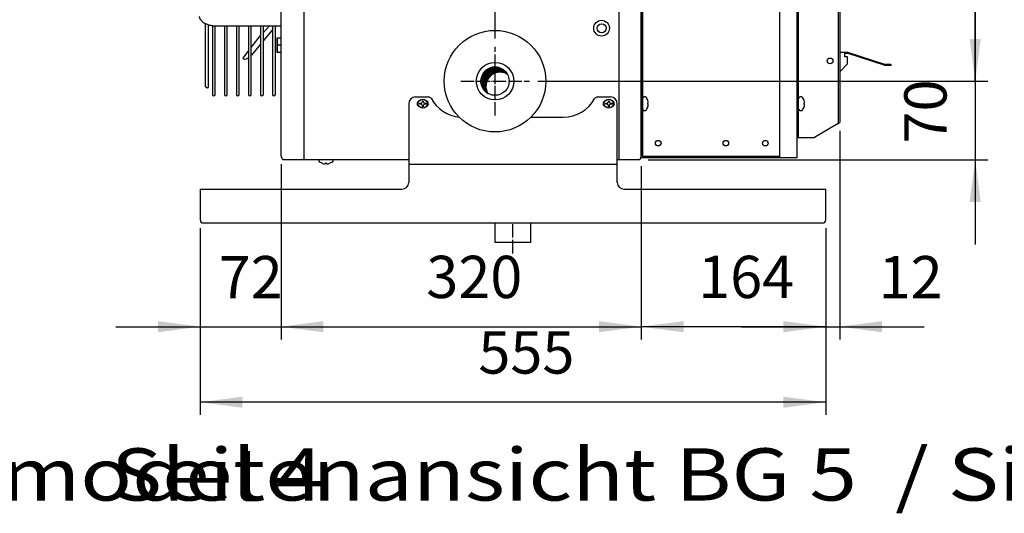
# Model space of a CAD drawing. Units: millimetres. Extents: x -135 to 6216, y -91 to 4381.
# Drawn here: x 4577 to 5451, y 3165 to 3603 of the extents above; entities that cross this region are included whole.
import ezdxf

# ---------------------------------------------------------------- set-up
doc = ezdxf.new("R2010")
doc.units = ezdxf.units.MM
doc.linetypes.add('DOT_CENTER', pattern=[14, 12, -1, 0, -1])
doc.layers.add('1', color=7, linetype='Continuous')
doc.styles.add('CONVERTER_18', font='ARIAL.TTF', dxfattribs={"width": 1.2})
doc.styles.add('CONVERTER_19', font='txt.shx', dxfattribs={"width": 0.9})
doc.dimstyles.new('ME10_DIM_32', dxfattribs={"dimtxt": 37.5, "dimasz": 37.5, "dimexe": 11.25, "dimexo": 7.499999999999996, "dimgap": 13.5, "dimtad": 1, "dimdec": 0, "dimdsep": 46, "dimtxsty": 'CONVERTER_19', "dimblk1": 'OBLIQUE', "dimblk2": 'NONE', "dimsah": 1, "dimcen": 0.09, "dimclrd": 6, "dimclre": 6, "dimclrt": 3, "dimadec": 0, "dimazin": 0, "dimtfac": 1, "dimtdec": 4, "dimtix": 1, "dimtmove": 0, "dimatfit": 3, "dimfxl": 1, "dimtolj": 1, "dimtzin": 0, "dimarcsym": 0})
doc.dimstyles.new('ME10_DIM_33', dxfattribs={"dimtxt": 37.5, "dimasz": 37.5, "dimexe": 11.25, "dimexo": 7.499999999999996, "dimgap": 13.5, "dimtad": 1, "dimdec": 0, "dimdsep": 46, "dimtxsty": 'CONVERTER_19', "dimsah": 1, "dimcen": 0.09, "dimclrd": 6, "dimclre": 6, "dimclrt": 3, "dimadec": 0, "dimazin": 0, "dimtfac": 1, "dimtdec": 4, "dimtix": 1, "dimtmove": 0, "dimatfit": 3, "dimfxl": 1, "dimtolj": 1, "dimtzin": 0, "dimarcsym": 0})
doc.dimstyles.new('ME10_DIM_34', dxfattribs={"dimtxt": 37.5, "dimasz": 37.5, "dimexe": 11.25, "dimexo": 7.499999999999996, "dimgap": 13.5, "dimtad": 1, "dimdec": 0, "dimdsep": 46, "dimtxsty": 'CONVERTER_19', "dimsah": 1, "dimcen": 0.09, "dimclrd": 6, "dimclre": 6, "dimclrt": 3, "dimadec": 0, "dimazin": 0, "dimtfac": 1, "dimtdec": 4, "dimtix": 1, "dimtmove": 0, "dimatfit": 3, "dimfxl": 1, "dimtolj": 1, "dimtzin": 0, "dimarcsym": 0})
doc.dimstyles.new('ME10_DIM_46', dxfattribs={"dimtxt": 37.5, "dimasz": 37.5, "dimexe": 11.25, "dimexo": 7.499999999999996, "dimgap": 13.5, "dimtad": 1, "dimdec": 0, "dimdsep": 46, "dimtxsty": 'CONVERTER_19', "dimsah": 1, "dimcen": 0.09, "dimclrd": 6, "dimclre": 6, "dimclrt": 3, "dimadec": 0, "dimazin": 0, "dimtfac": 1, "dimtdec": 4, "dimtix": 1, "dimtmove": 0, "dimatfit": 3, "dimfxl": 1, "dimtolj": 1, "dimtzin": 0, "dimarcsym": 0})
doc.dimstyles.new('ME10_DIM_47', dxfattribs={"dimtxt": 37.5, "dimasz": 37.5, "dimexe": 11.25, "dimexo": 7.499999999999996, "dimgap": 13.5, "dimtad": 1, "dimdec": 0, "dimdsep": 46, "dimtxsty": 'CONVERTER_19', "dimsah": 1, "dimcen": 0.09, "dimclrd": 6, "dimclre": 6, "dimclrt": 3, "dimadec": 0, "dimazin": 0, "dimtfac": 1, "dimtdec": 4, "dimtix": 1, "dimtmove": 0, "dimatfit": 3, "dimfxl": 1, "dimtolj": 1, "dimtzin": 0, "dimarcsym": 0})
doc.dimstyles.new('ME10_DIM_49', dxfattribs={"dimtxt": 37.5, "dimasz": 37.5, "dimexe": 11.25, "dimexo": 7.499999999999996, "dimgap": 13.5, "dimtad": 1, "dimdec": 0, "dimdsep": 46, "dimtxsty": 'CONVERTER_19', "dimsah": 1, "dimcen": 0.09, "dimclrd": 6, "dimclre": 6, "dimclrt": 3, "dimadec": 0, "dimazin": 0, "dimtfac": 1, "dimtdec": 4, "dimtix": 1, "dimtmove": 0, "dimatfit": 3, "dimfxl": 1, "dimtolj": 1, "dimtzin": 0, "dimarcsym": 0})
doc.dimstyles.new('ME10_DIM_50', dxfattribs={"dimtxt": 37.5, "dimasz": 37.5, "dimexe": 11.25, "dimexo": 7.499999999999996, "dimgap": 13.5, "dimtad": 1, "dimdec": 0, "dimdsep": 46, "dimtxsty": 'CONVERTER_19', "dimsah": 1, "dimcen": 0.09, "dimclrd": 6, "dimclre": 6, "dimclrt": 3, "dimadec": 0, "dimazin": 0, "dimtfac": 1, "dimtdec": 4, "dimtix": 1, "dimtmove": 0, "dimatfit": 3, "dimfxl": 1, "dimtolj": 1, "dimtzin": 0, "dimarcsym": 0})
doc.dimstyles.new('ME10_DIM_51', dxfattribs={"dimtxt": 37.5, "dimasz": 37.5, "dimexe": 11.25, "dimexo": 7.499999999999996, "dimgap": 13.5, "dimtad": 1, "dimdec": 0, "dimdsep": 46, "dimtxsty": 'CONVERTER_19', "dimsah": 1, "dimcen": 0.09, "dimclrd": 6, "dimclre": 6, "dimclrt": 3, "dimadec": 0, "dimazin": 0, "dimtfac": 1, "dimtdec": 4, "dimtix": 1, "dimtmove": 0, "dimatfit": 3, "dimfxl": 1, "dimtolj": 1, "dimtzin": 0, "dimarcsym": 0})
doc.dimstyles.new('ME10_DIM_52', dxfattribs={"dimtxt": 37.5, "dimasz": 37.5, "dimexe": 11.25, "dimexo": 7.499999999999996, "dimgap": 13.5, "dimtad": 1, "dimdec": 0, "dimdsep": 46, "dimtxsty": 'CONVERTER_19', "dimsah": 1, "dimcen": 0.09, "dimclrd": 6, "dimclre": 6, "dimclrt": 3, "dimadec": 0, "dimazin": 0, "dimtfac": 1, "dimtdec": 4, "dimtix": 1, "dimtmove": 0, "dimatfit": 3, "dimfxl": 1, "dimtolj": 1, "dimtzin": 0, "dimarcsym": 0})

# ---------------------------------------------------------------- blocks, each defined once
blk = doc.blocks.new('*D26')
at = {"layer": '1', "color": 6, "linetype": 'Continuous'}
for p, q in [((4998.898288431324, 3586.752711276004), (4998.898288431324, 4163.75)), ((5058.948288431397, 4158.11466035738), (5058.948288431397, 4163.75)), ((4998.898288431324, 4152.5), (5058.948288431397, 4152.5)), ((5058.948288431397, 4046.752711275998), (5058.948288431397, 4147.79902902391))]:
    blk.add_line(p, q, dxfattribs=at)
at = {"layer": '1', "color": 6}
blk.add_line((5052.319162357773, 4145.870873926376), (5065.577414505022, 4159.129126073624), dxfattribs=at)
at = {"layer": '1', "color": 3, "insert": (5008.531583362228, 4166.190355329949), "char_height": 37.5, "attachment_point": 7, "rotation": 0.00013888888888888892, "line_spacing_factor": 0.4545454545454545, "style": 'CONVERTER_19'}
blk.add_mtext('60', dxfattribs=at)
blk = doc.blocks.new('_NONE')
blk = doc.blocks.new('_OBLIQUE')
at = {"color": 0, "linetype": 'ByBlock', "lineweight": -2}
blk.add_line((-0.5, -0.5), (0.5, 0.5), dxfattribs=at)
blk = doc.blocks.new('*D28')
at = {"layer": '1', "color": 6, "linetype": 'Continuous'}
for p, q in [((5096.950999707383, 4008.749999999999), (5436.148191989393, 4008.749999999999)), ((5424.898191989393, 3548.749968064427), (5424.898191989393, 4008.749999999999)), ((5036.900999707304, 3548.749968064427), (5436.148191989393, 3548.749968064427))]:
    blk.add_line(p, q, dxfattribs=at)
at = {"layer": '1', "color": 6}
for points in [[(5429.83516064892, 3971.249999999999), (5419.961223329866, 3971.249999999999), (5424.898191989393, 4008.749999999999)], [(5419.961223329866, 3586.249968064427), (5429.83516064892, 3586.249968064427), (5424.898191989393, 3548.749968064427)]]:
    blk.add_solid(points, dxfattribs=at)
at = {"layer": '1', "color": 3, "insert": (5411.207836659444, 3747.730398778757), "char_height": 37.5, "attachment_point": 7, "rotation": 90, "line_spacing_factor": 0.4545454545454545, "style": 'CONVERTER_19'}
blk.add_mtext('460', dxfattribs=at)
blk = doc.blocks.new('*D29')
at = {"layer": '1', "color": 6, "linetype": 'Continuous'}
for p, q in [((5424.898191989393, 3623.749968064427), (5424.898191989393, 3548.749968064427)), ((5036.900999707304, 3548.749968064427), (5436.148191989393, 3548.749968064427)), ((5424.898191989393, 3548.749968064427), (5424.898191989393, 3478.999999999999)), ((5134.803678978355, 3478.999999999999), (5436.148191989393, 3478.999999999999)), ((5424.898191989393, 3478.999999999999), (5424.898191989393, 3403.999999999999))]:
    blk.add_line(p, q, dxfattribs=at)
at = {"layer": '1', "color": 6}
for points in [[(5419.961223329866, 3586.249968064427), (5429.83516064892, 3586.249968064427), (5424.898191989393, 3548.749968064427)], [(5429.83516064892, 3441.499999999999), (5419.961223329866, 3441.499999999999), (5424.898191989393, 3478.999999999999)]]:
    blk.add_solid(points, dxfattribs=at)
at = {"layer": '1', "color": 3, "insert": (5411.207836659444, 3493.483278963089), "char_height": 37.5, "attachment_point": 7, "rotation": 90, "line_spacing_factor": 0.4545454545454545, "style": 'CONVERTER_19'}
blk.add_mtext('70', dxfattribs=at)
blk = doc.blocks.new('*D41')
at = {"layer": '1', "color": 6, "linetype": 'Continuous'}
for p, q in [((4809.148191989393, 3475.100000000002), (4809.148191989393, 3319.687526861822)), ((5128.648191989393, 3473.250000000003), (5128.648191989393, 3319.687526861822)), ((4809.148191989393, 3330.937526861822), (5128.648191989393, 3330.937526861822))]:
    blk.add_line(p, q, dxfattribs=at)
at = {"layer": '1', "color": 6}
for points in [[(4846.648191989393, 3335.87449552135), (4846.648191989393, 3326.000558202295), (4809.148191989393, 3330.937526861822)], [(5091.148191989393, 3326.000558202295), (5091.148191989393, 3335.87449552135), (5128.648191989393, 3330.937526861822)]]:
    blk.add_solid(points, dxfattribs=at)
at = {"layer": '1', "color": 3, "insert": (4937.878606735937, 3344.627882191771), "char_height": 37.5, "attachment_point": 7, "rotation": 0.00013888888888888892, "line_spacing_factor": 0.4545454545454545, "style": 'CONVERTER_19'}
blk.add_mtext('320', dxfattribs=at)
blk = doc.blocks.new('*D42')
at = {"layer": '1', "color": 6, "linetype": 'Continuous'}
for p, q in [((5304.648191989395, 3504.750339280104), (5304.648191989395, 3319.687445037316)), ((5292.273261924905, 3418.287524108785), (5292.273261924905, 3319.687445037316)), ((5217.273261924905, 3330.937445037316), (5292.273261924905, 3330.937445037316)), ((5292.273261924905, 3330.937445037316), (5304.648191989395, 3330.937445037316)), ((5304.648191989395, 3330.937445037316), (5379.648191989395, 3330.937445037316))]:
    blk.add_line(p, q, dxfattribs=at)
at = {"layer": '1', "color": 6}
for points in [[(5254.773261924905, 3326.000476377788), (5254.773261924905, 3335.874413696843), (5292.273261924905, 3330.937445037316)], [(5342.148191989395, 3335.874413696843), (5342.148191989395, 3326.000476377788), (5304.648191989395, 3330.937445037316)]]:
    blk.add_solid(points, dxfattribs=at)
at = {"layer": '1', "color": 3, "insert": (5339.209071622739, 3344.437445037316), "char_height": 37.5, "attachment_point": 7, "rotation": 0.00013888888888888892, "line_spacing_factor": 0.4545454545454545, "style": 'CONVERTER_19'}
blk.add_mtext('12', dxfattribs=at)
blk = doc.blocks.new('*D44')
at = {"layer": '1', "color": 6, "linetype": 'Continuous'}
for p, q in [((4809.148191989393, 4082.400000000001), (4809.148191989393, 4163.75)), ((4998.898288431325, 3586.752711276004), (4998.898288431325, 4163.75)), ((4809.148191989393, 4152.5), (4998.898288431325, 4152.5))]:
    blk.add_line(p, q, dxfattribs=at)
at = {"layer": '1', "color": 6}
for points in [[(4846.648191989393, 4157.436968659527), (4846.648191989393, 4147.563031340473), (4809.148191989393, 4152.5)], [(4961.398288431325, 4147.563031340473), (4961.398288431325, 4157.436968659527), (4998.898288431325, 4152.5)]]:
    blk.add_solid(points, dxfattribs=at)
at = {"layer": '1', "color": 3, "insert": (4873.003654956902, 4166.190355329949), "char_height": 37.5, "attachment_point": 7, "rotation": 0.00013888888888888892, "line_spacing_factor": 0.4545454545454545, "style": 'CONVERTER_19'}
blk.add_mtext('190', dxfattribs=at)
blk = doc.blocks.new('*D45')
at = {"layer": '1', "color": 6, "linetype": 'Continuous'}
for p, q in [((4737.270021667583, 3418.287524108785), (4737.270021667583, 3252.687547927502)), ((5292.273261924903, 3418.287524108785), (5292.273261924903, 3252.687547927502)), ((5292.273261924903, 3263.937547927502), (4737.270021667583, 3263.937547927502))]:
    blk.add_line(p, q, dxfattribs=at)
at = {"layer": '1', "color": 6}
for points in [[(4774.770021667583, 3268.874516587029), (4774.770021667583, 3259.000579267974), (4737.270021667583, 3263.937547927502)], [(5254.773261924903, 3259.000579267974), (5254.773261924903, 3268.874516587029), (5292.273261924903, 3263.937547927502)]]:
    blk.add_solid(points, dxfattribs=at)
at = {"layer": '1', "color": 3, "insert": (4984.097678662602, 3277.627903257451), "char_height": 37.5, "attachment_point": 7, "rotation": 0.00013888888888888892, "line_spacing_factor": 0.4545454545454545, "style": 'CONVERTER_19'}
blk.add_mtext('555', dxfattribs=at)
blk = doc.blocks.new('*D46')
at = {"layer": '1', "color": 6, "linetype": 'Continuous'}
for p, q in [((4809.148191989394, 3475.100000000004), (4809.148191989394, 3319.68754534942)), ((4737.270021667584, 3418.287524108787), (4737.270021667584, 3319.68754534942)), ((4662.270021667584, 3330.93754534942), (4737.270021667584, 3330.93754534942)), ((4737.270021667584, 3330.93754534942), (4809.148191989394, 3330.93754534942)), ((4809.148191989394, 3330.93754534942), (4884.148191989394, 3330.93754534942))]:
    blk.add_line(p, q, dxfattribs=at)
at = {"layer": '1', "color": 6}
for points in [[(4699.770021667584, 3326.000576689893), (4699.770021667584, 3335.874514008947), (4737.270021667584, 3330.93754534942)], [(4846.648191989394, 3335.874514008947), (4846.648191989394, 3326.000576689893), (4809.148191989394, 3330.93754534942)]]:
    blk.add_solid(points, dxfattribs=at)
at = {"layer": '1', "color": 3, "insert": (4753.681457058904, 3344.43754534942), "char_height": 37.5, "attachment_point": 7, "rotation": 0.00013888888888888892, "line_spacing_factor": 0.4545454545454545, "style": 'CONVERTER_19'}
blk.add_mtext('72', dxfattribs=at)
blk = doc.blocks.new('*D47')
at = {"layer": '1', "color": 6, "linetype": 'Continuous'}
for p, q in [((5128.648191989394, 3473.250000000003), (5128.648191989394, 3319.687479444603)), ((5292.273261924904, 3418.287524108786), (5292.273261924904, 3319.687479444603)), ((5292.273261924904, 3330.937479444603), (5128.648191989394, 3330.937479444603))]:
    blk.add_line(p, q, dxfattribs=at)
at = {"layer": '1', "color": 6}
for points in [[(5166.148191989394, 3335.874448104131), (5166.148191989394, 3326.000510785076), (5128.648191989394, 3330.937479444603)], [(5254.773261924904, 3326.000510785076), (5254.773261924904, 3335.874448104131), (5292.273261924904, 3330.937479444603)]]:
    blk.add_solid(points, dxfattribs=at)
at = {"layer": '1', "color": 3, "insert": (5179.095519583877, 3344.627834774552), "char_height": 37.5, "attachment_point": 7, "rotation": 0.00013888888888888892, "line_spacing_factor": 0.4545454545454545, "style": 'CONVERTER_19'}
blk.add_mtext('164', dxfattribs=at)

msp = doc.modelspace()

# ---------------------------------------------------------------- hatches: boundary and pattern name
at = {"layer": '1', "linetype": 'Continuous'}
h = msp.add_hatch(dxfattribs=at)
h.set_pattern_fill('_USER', color=6, scale=0.01, angle=45, pattern_type=0)
h.set_pattern_definition([(45, (0, 0), (-0.007071067811865474, 0.007071067811865476), [])])
edge = h.paths.add_edge_path()
edge.add_arc((4998.898288431326, 3548.750000000006), 12.51781239385678, 30.52244097861434, 239.4774990342329)
edge.add_arc((5003.324006167637, 3544.324277630085), 12.51781239385915, 59.477499034280584, 210.5224409785651, ccw=False)

# ---------------------------------------------------------------- linework, layer by layer
at = {"color": 1, "linetype": 'Continuous'}
for p, q in [((4742.109106831113, 3544.07205963135), (4742.103950460582, 3599.560512186949)), ((4744.600600194453, 3544.07205963135), (4744.596356856912, 3598.437100750634)), ((4748.136946630003, 3597.872016568806), (4748.136946630003, 3536.901444014067)), ((4748.350824499524, 3597.87377677047), (4809.148191989393, 3597.886926703344)), ((4750.628386059133, 3536.901444014067), (4750.634166699442, 3597.873025949939)), ((4758.803618382935, 3597.875053405765), (4758.803618382935, 3536.901444014067)), ((4761.295057812064, 3536.901444014067), (4761.300838827662, 3597.876062787045)), ((4769.470290135862, 3597.878090242723), (4769.470290135862, 3536.901444014067)), ((4771.961729564992, 3536.901444014067), (4771.967510955882, 3597.879099624157)), ((4780.136946630003, 3597.878090242723), (4780.136946630003, 3536.901444014067)), ((4782.628386059142, 3536.901444014067), (4782.634167450025, 3597.879099624157)), ((4790.803618382935, 3597.878090242723), (4790.803618382935, 3536.901444014067)), ((4793.295057812064, 3536.901444014067), (4793.300839202952, 3597.879099624157)), ((4801.470290135862, 3597.878090242723), (4801.470290135862, 3536.901444014067)), ((4803.961729564992, 3536.901444014067), (4803.967510955882, 3597.879099624157))]:
    msp.add_line(p, q, dxfattribs=at)
at = {"color": 6, "linetype": 'Continuous'}
for p, q in [((4934.395021667583, 3531.375), (4935.145021667583, 3531.375)), ((4934.395021667583, 3530.625000000007), (4934.395021667583, 3531.375)), ((4935.145021667583, 3531.375), (4935.145021667583, 3530.625)), ((5099.395021667583, 3530.625), (5099.395021667583, 3531.375)), ((5099.395021667583, 3531.375), (5100.145021667583, 3531.375)), ((5100.145021667583, 3531.375), (5100.145021667583, 3530.625000000007)), ((4932.145021667583, 3529.125), (4932.895021667583, 3529.125)), ((4932.145021667583, 3528.375), (4932.145021667583, 3529.125)), ((4932.895021667583, 3528.375), (4932.145021667583, 3528.375)), ((4934.395021667583, 3526.125), (4934.395021667583, 3526.875)), ((4935.145021667583, 3526.125), (4934.395021667583, 3526.125)), ((4935.145021667583, 3526.875), (4935.145021667583, 3526.125)), ((4936.645021667603, 3529.125), (4937.395021667583, 3529.125)), ((4937.395021667583, 3528.375), (4936.645021667583, 3528.375)), ((4937.395021667583, 3529.125), (4937.395021667583, 3528.375)), ((5097.145021667583, 3528.375), (5097.145021667583, 3529.125)), ((5097.145021667583, 3529.125), (5097.895021667572, 3529.125)), ((5097.895021667583, 3528.375), (5097.145021667583, 3528.375)), ((5099.395021667583, 3526.125), (5099.395021667583, 3526.875)), ((5100.145021667583, 3526.125), (5099.395021667583, 3526.125)), ((5100.145021667583, 3526.875), (5100.145021667583, 3526.125)), ((5101.645021667583, 3529.125), (5102.395021667583, 3529.125)), ((5102.395021667583, 3528.375), (5101.645021667583, 3528.375)), ((5102.395021667583, 3529.125), (5102.395021667583, 3528.375))]:
    msp.add_line(p, q, dxfattribs=at)
at = {"color": 1, "linetype": 'Continuous'}
for radius in [7, 4]:
    msp.add_circle((5093.398191989393, 3595.749999999998), radius, dxfattribs=at)
at = {"color": 6, "linetype": 'Continuous'}
for centre in [(4934.770021667583, 3528.75), (5099.770021667583, 3528.75)]:
    msp.add_circle(centre, 4, dxfattribs=at)
at = {"layer": '1', "color": 3, "linetype": 'Continuous'}
for p, q in [((4809.148191989393, 3482.600000000002), (4809.148191989393, 4074.900000000002)), ((5128.648191989393, 4074.900000000002), (5128.648191989393, 3482.600000000002)), ((4810.492705000424, 3479.000000000002), (4809.148191989393, 3482.600000000002)), ((4922.270021667583, 3479), (4810.492705000424, 3479.000000000002)), ((4922.270021667583, 3479), (4922.270021667583, 3458.937524108786)), ((5127.303678978354, 3478.999999999998), (5107.270009638583, 3478.999999999998)), ((5107.273261924903, 3458.937524108786), (5107.273261924903, 3479)), ((5128.648191989393, 3482.600000000002), (5127.303678978354, 3478.999999999998)), ((4737.270021667583, 3452.937524108786), (4737.270021667583, 3425.787524108786)), ((4737.270021667583, 3452.937524108786), (4916.270021667583, 3452.937524108786)), ((5113.273261924903, 3452.937524108786), (5292.273261924903, 3452.937524108786)), ((5292.273261924903, 3425.787524108786), (5292.273261924903, 3452.937524108786)), ((4740.120021667583, 3422.937524108786), (5289.420021667585, 3422.937524108786))]:
    msp.add_line(p, q, dxfattribs=at)
at = {"layer": '1', "color": 6, "linetype": 'Continuous'}
for p, q in [((4829.105908353054, 4078.5), (4829.105908353054, 3479.000000000002)), ((5108.690475542763, 4078.5), (5108.690475542763, 3478.999999999998)), ((5129.898263500573, 3482.000000000004), (5129.926496115303, 4075.5)), ((5251.648191989393, 3480.750000000002), (5251.648191989393, 4076.75)), ((5267.898191989393, 4058.75), (5267.898191989393, 3498.749999999998)), ((4809.148191989393, 3597.886926703344), (4809.148191989393, 3959.613073296659)), ((5303.396410749962, 3841.867306268707), (5303.396410749962, 3512.250339280105)), ((5132.305289225274, 3534.749999635258), (5131.073926311055, 3534.749999635258)), ((5270.977106276962, 3534.749999635258), (5269.745743362732, 3534.749999635258)), ((5131.073926311055, 3522.751861207524), (5132.305289225274, 3522.751861207524)), ((5134.175835587893, 3529.250852857147), (5134.175835587893, 3528.25100798562)), ((5134.491182996903, 3529.250852857147), (5134.175835587893, 3529.250852857147)), ((5134.491182996903, 3529.250852857147), (5134.175835587893, 3529.250852857147)), ((5134.175835587893, 3528.25100798562), (5134.491182996903, 3528.25100798562)), ((5269.745743362732, 3522.751861207524), (5270.977106276962, 3522.751861207524)), ((5273.163000048592, 3529.250852857147), (5272.847652639573, 3529.250852857147)), ((5273.163000048592, 3529.250852857147), (5272.847652639573, 3529.250852857147)), ((5272.847652639573, 3529.250852857147), (5272.847652639573, 3528.25100798562)), ((5272.847652639573, 3528.25100798562), (5273.163000048592, 3528.25100798562)), ((5303.396410749962, 3512.250339280105), (5303.274440844713, 3511.787747799757)), ((5302.407301174603, 3510.862725471752), (5301.794130763493, 3510.400185717088)), ((5302.927114336272, 3511.325297757883), (5302.407301174603, 3510.862725471752)), ((5303.274440844713, 3511.787747799757), (5302.927114336272, 3511.325297757883)), ((4842.898193529963, 3477.766691082708), (4842.898193529963, 3478.999982680418)), ((4843.342636278993, 3476.935209149115), (4842.898193529963, 3477.766691082708)), ((4854.898190448813, 3477.766691082708), (4854.453747699793, 3476.935209149115)), ((4854.898190448813, 3478.999982680418), (4854.898190448813, 3477.766691082708)), ((5251.648191989393, 3482.000000000004), (5129.898263500573, 3482.000000000004)), ((4845.398191989393, 3475.895856533063), (4843.342636278993, 3476.935209149115)), ((4848.398191989393, 3475.895856533063), (4848.398191989393, 3475.580460197098)), ((4849.398191989393, 3475.895856533063), (4848.398191989393, 3475.895856533063)), ((4849.398191989393, 3475.580460197092), (4849.398191989393, 3475.895856533063)), ((4854.453747699793, 3476.935209149115), (4852.398191989393, 3475.895856533063))]:
    msp.add_line(p, q, dxfattribs=at)
at = {"layer": '1', "color": 2, "linetype": 'Continuous'}
for p, q in [((5128.648191989393, 3480.750000000002), (5128.648191989393, 4076.75)), ((5266.648191989393, 4076.75), (5266.648191989393, 3480.750000000002)), ((5266.648191989393, 4058.75), (5266.648191989393, 3498.749999999998)), ((5304.648191989393, 4045.249660719897), (5304.648191989393, 3512.250339280105)), ((4928.270021667583, 3534.75), (4938.599846423363, 3534.75)), ((5090.943437169123, 3534.75), (5101.273261924903, 3534.75)), ((4922.270021667583, 3528.75), (4922.270021667583, 3479)), ((5107.273261924903, 3479), (5107.273261924903, 3528.75)), ((5030.852099230392, 3516.75), (5059.270021667583, 3516.75)), ((5304.648191989393, 3512.250339280105), (5304.525305252183, 3511.903390871288)), ((5301.794130763493, 3510.400185717088), (5282.341383914242, 3498.749999999998)), ((5302.622634441524, 3510.747082400218), (5301.794130763493, 3510.400185717088)), ((5303.539602435433, 3511.179492880337), (5302.622634441524, 3510.747082400218)), ((5304.167190687643, 3511.556583900949), (5303.539602435433, 3511.179492880337)), ((5304.525305252183, 3511.903390871288), (5304.167190687643, 3511.556583900949)), ((5266.648191989393, 3498.749999999998), (5282.341383914242, 3498.749999999998)), ((5266.648191989393, 3480.750000000002), (5128.648191989393, 3480.750000000002)), ((4922.269926875123, 3475.102527253666), (5107.269926875123, 3475.102527253666)), ((4998.769918999494, 3422.937524108786), (4998.769918999494, 3405.937524108786)), ((5030.769926875123, 3405.937518708744), (5030.769926875123, 3422.937518708744)), ((4998.769918999494, 3405.937524108786), (5030.769926875123, 3405.937518708744))]:
    msp.add_line(p, q, dxfattribs=at)
at = {"layer": '1', "color": 1, "linetype": 'Continuous'}
for p, q in [((4793.303618370886, 3591.995822917308), (4798.799023815273, 3597.8846882698)), ((4793.303618356394, 3584.690098160463), (4801.470290158423, 3594.00757806056)), ((4803.970290135862, 3596.569514892664), (4805.066537261443, 3597.886043877528)), ((4782.620329808712, 3578.738121032717), (4790.803618362646, 3589.194033168829)), ((4805.500596683894, 3587.260100885183), (4809.148167506663, 3587.260100885182)), ((4805.500596683894, 3574.260100885183), (4805.500596683894, 3587.260100885183)), ((4775.736510228632, 3569.740715026857), (4780.136946651693, 3575.413669663645)), ((4790.797652196402, 3581.697288513187), (4782.636946630003, 3571.777146302891)), ((4809.148167350343, 3574.260100885183), (4805.500596683894, 3574.260100885183)), ((4809.148167506673, 3580.760100885167), (4806.077946953073, 3580.760100885183)), ((5311.816095162633, 3574.260687288837), (5304.648191482022, 3574.260687288837)), ((5309.279782575283, 3570.48272052631), (5309.279782575283, 3574.260687288837)), ((5311.816095162633, 3573.259262297286), (5309.279782575283, 3573.259262297286)), ((5311.816095162633, 3574.260687288837), (5312.489983598774, 3574.171968193119)), ((5312.230795738723, 3573.204665930694), (5311.816095162633, 3573.259262297286)), ((5344.136103098093, 3562.840441875509), (5312.230795738723, 3573.204665930694)), ((5312.489983598774, 3574.171968193119), (5344.395290958152, 3563.807744137937)), ((4775.508452367302, 3569.275901794437), (4775.736510228632, 3569.740715026857)), ((4775.513655614373, 3568.742988586428), (4775.508452367302, 3569.275901794437)), ((4775.647307347773, 3568.399391174318), (4775.513655614373, 3568.742988586428)), ((4775.920988988403, 3568.174064636232), (4775.647307347773, 3568.399391174318)), ((4776.235045384882, 3568.060905456545), (4775.920988988403, 3568.174064636232)), ((4776.826827001093, 3568.02826690674), (4776.235045384882, 3568.060905456545)), ((4777.983305882935, 3568.270774841312), (4776.826827001093, 3568.02826690674)), ((4778.928863421822, 3568.702564764364), (4777.983305882935, 3568.270774841312)), ((4779.836699437622, 3569.274406433107), (4778.928863421822, 3568.702564764364)), ((4779.836699437622, 3569.274406433107), (4780.136946637594, 3569.49854654141)), ((5311.708241691043, 3570.48272052631), (5309.279782575283, 3570.48272052631)), ((5311.708241691043, 3564.246437521142), (5311.708241691043, 3570.48272052631)), ((5304.648190747193, 3557.186386577283), (5311.708241691043, 3564.246437521142)), ((5344.809991534233, 3562.751722779796), (5344.136103098093, 3562.840441875509)), ((5344.395290958152, 3563.807744137937), (5344.809991534233, 3563.75314777134)), ((5344.809991534233, 3563.75314777134), (5349.898191989393, 3563.753147771338)), ((5349.898191989393, 3562.751722779796), (5344.809991534233, 3562.751722779796)), ((5349.898191989393, 3563.753147771338), (5349.898191989393, 3562.751722779796))]:
    msp.add_line(p, q, dxfattribs=at)
at = {"layer": '1', "color": 6, "linetype": 'DOT_CENTER'}
for p, q in [((4998.898288431326, 3518.247288724009), (4998.898288431326, 3579.252711276004)), ((4968.395577155342, 3548.750031935584), (5029.400999707304, 3548.749968064427)), ((5014.771641796243, 3395.923271493319), (5014.767005034643, 3422.937524108786))]:
    msp.add_line(p, q, dxfattribs=at)
at = {"layer": '1', "color": 1, "linetype": 'Continuous'}
msp.add_circle((4998.848191989392, 3548.749999999998), 45.06412461922991, dxfattribs=at)
at = {"layer": '1', "color": 2, "linetype": 'Continuous'}
msp.add_circle((4998.898288431326, 3548.750000000002), 16.64872340817692, dxfattribs=at)
at = {"layer": '1', "color": 6, "linetype": 'Continuous'}
for centre, radius in [((5296.136079561263, 3566.749999999998), 2.503562481189874), ((4998.898268277492, 3548.750000000018), 12.51781239385921), ((5143.648191989393, 3493.750000000002), 2.5), ((5203.648191989393, 3493.75), 2.499999999579813), ((5238.648191989393, 3493.750000000002), 2.5)]:
    msp.add_circle(centre, radius, dxfattribs=at)
at = {"layer": '1', "color": 1, "linetype": 'Continuous'}
for centre, radius, start, end in [((4814.875795304232, 3584.010100885185), 9.378946401914542, 159.7253413417519, 200.2746586582741), ((4814.869252178153, 3577.522098689808), 9.368655494668497, 159.7803037702954, 198.481866451812), ((4743.354826545682, 3544.07205963135), 1.245719714568622, 180, 0), ((4749.382666344563, 3536.901444014067), 1.245719714560437, 180, 0), ((4760.049338097492, 3536.901444014067), 1.245719714556799, 180, 0), ((4770.716009850424, 3536.901444014067), 1.245719714561346, 180, 0), ((4781.382666344563, 3536.901444014067), 1.245719714560437, 180, 0), ((4792.049338097492, 3536.901444014067), 1.245719714556799, 180, 0), ((4802.716009850424, 3536.901444014067), 1.245719714561346, 180, 0)]:
    msp.add_arc(centre, radius, start, end, dxfattribs=at)
at = {"layer": '1', "color": 6, "linetype": 'Continuous'}
for centre, radius, start, end in [((4998.898288431326, 3548.750000000006), 12.51781239385678, 30.52244097861434, 239.4774990342329), ((5003.323986013792, 3544.324277630096), 12.51781239386219, 59.47749903418739, 210.5224409785496), ((5003.324006167637, 3544.324277630085), 12.51781239385915, 59.47749903428066, 210.5224409785651), ((4932.457015347353, 3528.749995633238), 2.68702447807512, 105.8608200896921, 254.1395566413212), ((4932.895023909333, 3530.624997758258), 1.49999775825958, 269.9999143713362, 8.562862905901651e-05), ((4936.645019425833, 3530.624997758258), 1.499997758251849, 179.9999143716315, 270.000085629428), ((4937.083027987813, 3528.749995633238), 2.687024478080388, 285.8604433586788, 74.13917991034523), ((5097.457015347353, 3528.749995633238), 2.68702447807512, 105.8608200896921, 254.1395566413212), ((5097.895023909333, 3530.624997758258), 1.49999775825958, 269.9999143709193, 8.56283685075876e-05), ((5101.645019425833, 3530.624997758258), 1.499997758251849, 179.9999143713709, 270.0000856286638), ((5102.083027987813, 3528.749995633238), 2.687024478080388, 285.8604433586788, 74.13917991034523), ((5131.025011579363, 3533.62424184309), 1.126819975685187, 87.51203502810475, 179.9525928824353), ((5132.305332851162, 3533.750229558729), 0.9997700774671503, 33.74681423397796, 90.0025001541479), ((5124.775851720803, 3528.787802477889), 10.01744436177351, 9.76305367410719, 33.42338699817983), ((5134.242874289344, 3529.623353899557), 0.4476764912814898, 303.6873711287124, 355.0655323831383), ((5131.473715750673, 3529.89155456815), 3.229771731603388, 354.5508218204341, 10.61489944046771), ((5269.696828631052, 3533.62424184309), 1.126819975684674, 87.51203502870536, 179.9525928824357), ((5270.977149902842, 3533.750229558729), 0.9997700774671503, 33.74681423397796, 90.00250015362666), ((5263.447668772483, 3528.787802477889), 10.01744436177351, 9.76305367410719, 33.42338699817983), ((5272.914691341023, 3529.623353899557), 0.4476764912870388, 303.6873711297778, 355.0655323831383), ((5270.145532802352, 3529.89155456815), 3.229771731603388, 354.5508218204341, 10.61489944046474), ((4932.895023909333, 3526.87500224175), 1.499997758251849, 359.9999143713362, 90.00008562866381), ((4936.645019425833, 3526.875002241757), 1.499997758244573, 89.9999143713362, 180.0000856289417), ((5097.895023909333, 3526.875002241757), 1.499997758251849, 359.9999143710583, 90.00008562866381), ((5101.645019425833, 3526.87500224175), 1.499997758251849, 89.9999143713362, 180.0000856286638), ((5131.025011579363, 3523.877619030334), 1.126819975685027, 180.0474071176109, 272.4879649718953), ((5132.305332851162, 3523.751631284053), 0.9997700774807035, 269.9974998458521, 326.2531857656753), ((5124.775851720803, 3528.714058364893), 10.01744436177979, 326.5766130017876, 350.236946325862), ((5134.242874289344, 3527.878506943211), 0.4476764912897201, 4.934467617905433, 56.312628871223), ((5131.473715750673, 3527.610306274626), 3.22977173159592, 349.3851005595403, 5.449178179573885), ((5269.696828631052, 3523.877619030334), 1.126819975694122, 180.0474071176105, 272.4879649712947), ((5270.977149902842, 3523.751631284053), 0.999770077480703, 269.9974998463733, 326.2531857656753), ((5263.447668772483, 3528.714058364893), 10.01744436177979, 326.5766130017876, 350.236946325862), ((5272.914691341023, 3527.878506943211), 0.4476764912897201, 4.934467617905433, 56.31262887015759), ((5270.145532802352, 3527.610306274626), 3.229771731596814, 349.3851005595432, 5.449178179573885), ((4848.213797319612, 3483.18353871798), 7.812678478211658, 248.8758969372272, 268.2856760686302), ((4847.991107701172, 3475.879139228793), 0.5049027447842925, 268.7476034625079, 323.7323851105449), ((4849.805276277612, 3475.879139228793), 0.5049027447863255, 216.2676148901181, 271.2523965364603), ((4849.582586659172, 3483.18353871798), 7.812678478206857, 271.7143239313032, 291.1241030627853)]:
    msp.add_arc(centre, radius, start, end, dxfattribs=at)
at = {"layer": '1', "color": 2, "linetype": 'Continuous'}
for centre, radius, start, end in [((4928.270021667583, 3528.75), 6, 90, 180), ((4938.599846423354, 3528.749999999998), 6.000000000005017, 54.8609173700319, 89.99999999992184), ((4970.256520440294, 3548.736655326264), 31.98180112364797, 208.1331152677394, 264.981240891152), ((5059.270021667583, 3548.75), 32, 270, 331.8572125967428), ((5090.943437169123, 3528.749999999998), 6.000000000001819, 90, 125.1390826299042), ((5101.273261924903, 3528.75), 6, 0, 90)]:
    msp.add_arc(centre, radius, start, end, dxfattribs=at)
at = {"layer": '1', "color": 3, "linetype": 'Continuous'}
for centre, radius, start, end in [((4916.269960650293, 3458.937585126079), 6.00006101760312, 270.0005826662749, 359.9994173336991), ((5113.273322942193, 3458.937585126079), 6.000061017600392, 180.0005826663009, 269.9994173337251), ((4740.120021667583, 3425.787524108786), 2.850000000000364, 180, 270), ((5289.423261924902, 3425.787524108786), 2.849999999999909, 269.9999999998172, 0)]:
    msp.add_arc(centre, radius, start, end, dxfattribs=at)
at = {"layer": '1', "color": 1, "linetype": 'Continuous'}
msp.add_spline([(4748.350824499524, 3597.87377677047), (4748.280011514415, 3597.881263359631), (4748.209222110265, 3597.888988639582), (4747.047220399695, 3598.051744880883), (4745.896341720727, 3598.281200242646), (4744.797795070782, 3598.569084450037), (4743.715508339854, 3598.924860181201), (4742.712748036047, 3599.327726307368), (4741.732538644179, 3599.800507455418), (4740.854425550628, 3600.304946117457), (4740.007087337666, 3600.881841680973), (4739.277951879325, 3601.472018569717), (4738.590847480329, 3602.136869428497), (4738.029732092556, 3602.796011003607), (4737.526333405169, 3603.529540489008), (4737.147339112768, 3604.242221265676), (4736.847076402781, 3605.02130673678), (4736.692208529953, 3605.615009895471), (4736.600768044103, 3606.234297038411)], degree=3, dxfattribs=at)

# ---------------------------------------------------------------- texts
at = {"layer": '1', "color": 3, "style": 'CONVERTER_18', "width": 1.2}
for s, p in [('Seitenansicht BG 4  / Side view model 4', (3466.022526745746, 3176.687557525458)), ('Seitenansicht BG 5  / Side view model 5', (4658.27252674575, 3176.687653665542))]:
    msp.add_text(s, height=46.32353028678651, dxfattribs=at).set_placement(p)

# ---------------------------------------------------------------- dimensions: what is measured, and where the dimension line sits
at = {"layer": '1'}
for base, p1, p2, dimstyle, picture, middle in [((4809.148191989393, 4152.5), (4998.898288431326, 3579.252711276004), (4809.148191989393, 4074.900000000002), 'ME10_DIM_49', '*D44', (4904.023240210358, 4180.276649746193)), ((4998.898288431324, 4152.5), (5058.948288431383, 4039.252711275996), (4998.898288431326, 3579.252711276004), 'ME10_DIM_32', '*D26', (5028.923288431352, 4180.276649746193)), ((5292.273261924905, 3330.937445037316), (5304.648191989393, 3512.250339280105), (5292.273261924903, 3425.787524108786), 'ME10_DIM_47', '*D42', (5358.736721392324, 3358.618917118534)), ((4737.270021667584, 3330.93754534942), (4809.148191989393, 3482.600000000002), (4737.270021667583, 3425.787524108786), 'ME10_DIM_51', '*D46', (4773.209106828489, 3358.619017430638)), ((4809.148191989393, 3330.937526861822), (5128.648191989393, 3480.750000000002), (4809.148191989393, 3482.600000000002), 'ME10_DIM_46', '*D41', (4968.898191989393, 3358.714176608015)), ((5292.273261924904, 3330.937479444603), (5128.648191989393, 3480.750000000002), (5292.273261924903, 3425.787524108786), 'ME10_DIM_52', '*D47', (5210.460726957149, 3358.714129190796)), ((5292.273261924903, 3263.937547927502), (4737.270021667583, 3425.787524108786), (5292.273261924903, 3425.787524108786), 'ME10_DIM_50', '*D45', (5014.771641796243, 3291.61902000872))]:
    dim = msp.add_linear_dim(base=base, p1=p1, p2=p2, dimstyle=dimstyle, dxfattribs=at)
    dim.commit()
    dim.dimension.update_dxf_attribs({"geometry": picture, "text_midpoint": middle, "text_rotation": 0.0001388888888888889})
for p1, dimstyle, picture, middle in [((5089.450999707383, 4008.749999999998), 'ME10_DIM_33', '*D28', (5397.121542243201, 3778.749984032213)), ((5127.303678978354, 3478.999999999998), 'ME10_DIM_34', '*D29', (5397.121542243201, 3513.874984032213))]:
    dim = msp.add_linear_dim(base=(5424.898191989393, 3548.749968064427), p1=p1, p2=(5029.400999707304, 3548.749968064427), angle=90, dimstyle=dimstyle, dxfattribs=at)
    dim.commit()
    dim.dimension.update_dxf_attribs({"geometry": picture, "text_midpoint": middle, "text_rotation": 90})

doc.saveas('drawing.dxf')
